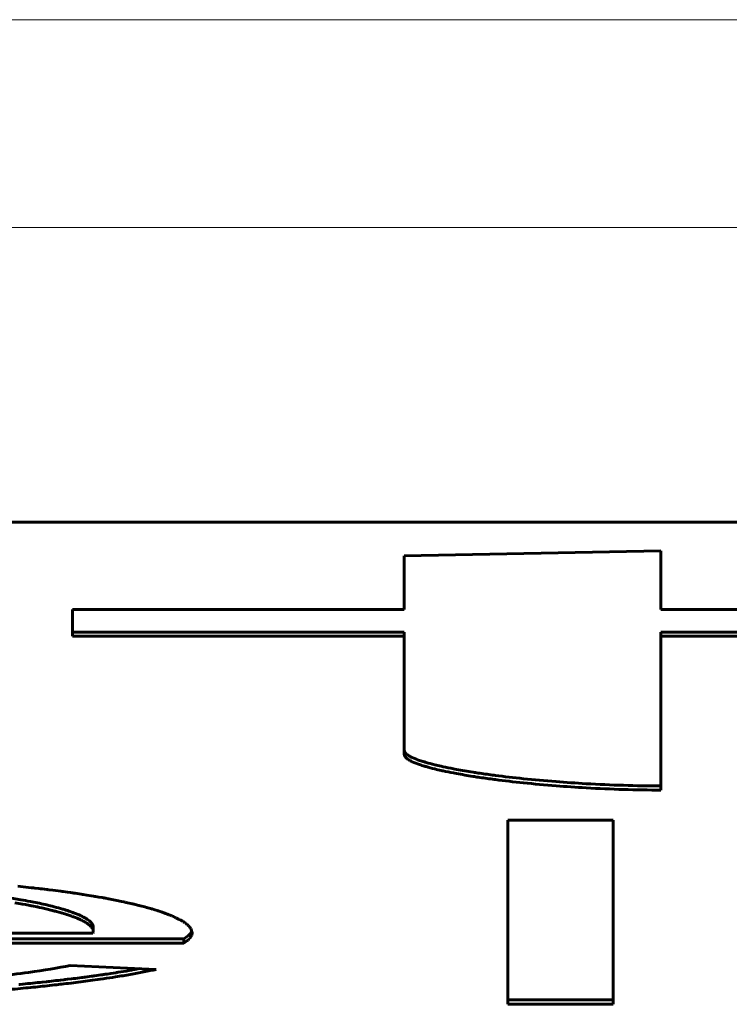
# Model space of a CAD drawing. Units: millimetres. Extents: x -831 to 2099, y 713 to 1900.
# Drawn here: x 57 to 58, y 720 to 722 of the extents above; entities that cross this region are included whole.
import ezdxf

# ---------------------------------------------------------------- set-up
doc = ezdxf.new("R2010")
doc.units = ezdxf.units.MM
doc.linetypes.add('K5LT_BASIC', pattern=[0])
doc.linetypes.add('K5LT_THIN', pattern=[0])

msp = doc.modelspace()

# ---------------------------------------------------------------- linework, layer by layer
at = {"linetype": 'K5LT_THIN', "lineweight": 18}
for p, q in [((40.8736, 722.4573), (179.8213, 722.4573)), ((40.8736, 721.9633), (179.8214, 721.9633)), ((57.5105, 720.7105), (57.5105, 720.7204))]:
    msp.add_line(p, q, dxfattribs=at)
at = {"linetype": 'K5LT_BASIC', "lineweight": 60}
for p, q in [((43.574, 721.2627), (74.574, 721.2627)), ((58.121, 721.1946), (57.5103, 721.1826)), ((58.121, 721.1946), (58.1211, 721.0551)), ((57.5103, 721.1826), (57.5103, 721.065)), ((57.5103, 721.0551), (57.5103, 721.1826)), ((56.7215, 720.9913), (56.7214, 721.0551)), ((56.7214, 721.0551), (57.5103, 721.0551)), ((56.7214, 721.0551), (56.7215, 721.0012)), ((57.5103, 721.065), (57.5103, 721.0551)), ((58.1211, 721.0551), (58.9253, 721.0551)), ((56.7215, 721.0012), (56.7215, 720.9913)), ((56.7215, 721.0012), (57.5104, 721.0012)), ((57.5104, 720.9913), (56.7215, 720.9913)), ((57.5104, 721.0012), (57.5105, 720.7204)), ((57.5104, 721.0012), (57.5104, 720.9913)), ((57.5105, 720.7105), (57.5104, 720.9913)), ((58.1211, 721.0012), (58.9253, 721.0012)), ((58.1211, 721.0012), (58.1211, 720.9913)), ((58.9253, 720.9913), (58.1211, 720.9913)), ((58.1211, 720.9913), (58.1213, 720.6255)), ((57.7566, 720.5543), (57.7569, 720.1264)), ((57.7569, 720.1165), (57.7566, 720.5543)), ((57.7566, 720.5543), (58.0076, 720.5543)), ((58.0076, 720.5543), (58.0079, 720.1165)), ((56.6042, 720.3953), (56.5915, 720.3966)), ((56.6169, 720.3939), (56.6042, 720.3953)), ((56.6232, 720.3933), (56.6169, 720.3939)), ((56.6263, 720.3929), (56.6232, 720.3933)), ((56.6279, 720.3927), (56.6263, 720.3929)), ((56.6287, 720.3927), (56.6279, 720.3927)), ((56.6317, 720.3923), (56.6287, 720.3927)), ((56.6408, 720.3913), (56.6317, 720.3923)), ((56.6453, 720.3908), (56.6408, 720.3913)), ((56.6475, 720.3905), (56.6453, 720.3908)), ((56.6487, 720.3904), (56.6475, 720.3905)), ((56.6492, 720.3903), (56.6487, 720.3904)), ((56.6542, 720.3897), (56.6492, 720.3903)), ((56.6598, 720.3891), (56.6542, 720.3897)), ((56.6626, 720.3887), (56.6598, 720.3891)), ((56.664, 720.3886), (56.6626, 720.3887)), ((56.6647, 720.3885), (56.664, 720.3886)), ((56.6748, 720.3872), (56.6647, 720.3885)), ((56.6873, 720.3856), (56.6748, 720.3872)), ((56.6935, 720.3848), (56.6873, 720.3856)), ((56.6965, 720.3844), (56.6935, 720.3848)), ((56.6981, 720.3842), (56.6965, 720.3844)), ((56.6988, 720.3841), (56.6981, 720.3842)), ((56.7094, 720.3827), (56.6988, 720.3841)), ((56.7166, 720.3817), (56.7094, 720.3827)), ((56.7202, 720.3812), (56.7166, 720.3817)), ((56.722, 720.3809), (56.7202, 720.3812)), ((56.7229, 720.3808), (56.722, 720.3809)), ((56.7234, 720.3807), (56.7229, 720.3808)), ((56.7245, 720.3805), (56.7234, 720.3807)), ((56.7262, 720.3803), (56.7245, 720.3805)), ((56.727, 720.3802), (56.7262, 720.3803)), ((56.7274, 720.3801), (56.727, 720.3802)), ((56.737, 720.3787), (56.7274, 720.3801)), ((56.7422, 720.3779), (56.737, 720.3787)), ((56.7448, 720.3775), (56.7422, 720.3779)), ((56.7462, 720.3773), (56.7448, 720.3775)), ((56.7468, 720.3772), (56.7462, 720.3773)), ((56.755, 720.3759), (56.7468, 720.3772)), ((56.766, 720.3741), (56.755, 720.3759)), ((56.7714, 720.3732), (56.766, 720.3741)), ((56.5842, 720.3574), (56.5985, 720.3549)), ((56.5985, 720.3549), (56.5992, 720.3548)), ((56.5992, 720.3548), (56.6006, 720.3545)), ((56.6006, 720.3545), (56.6034, 720.354)), ((56.6034, 720.354), (56.609, 720.353)), ((56.609, 720.353), (56.6199, 720.3509)), ((56.6199, 720.3509), (56.6212, 720.3507)), ((56.6212, 720.3507), (56.6217, 720.3506)), ((56.6217, 720.3506), (56.6227, 720.3504)), ((56.6227, 720.3504), (56.6247, 720.35)), ((56.7741, 720.3728), (56.7714, 720.3732)), ((56.7754, 720.3726), (56.7741, 720.3728)), ((56.7761, 720.3724), (56.7754, 720.3726)), ((56.7839, 720.3711), (56.7761, 720.3724)), ((56.7917, 720.3697), (56.7839, 720.3711)), ((56.7956, 720.369), (56.7917, 720.3697)), ((56.7976, 720.3687), (56.7956, 720.369)), ((56.7985, 720.3685), (56.7976, 720.3687)), ((56.799, 720.3684), (56.7985, 720.3685)), ((56.8008, 720.3681), (56.799, 720.3684)), ((56.8061, 720.3671), (56.8008, 720.3681)), ((56.8087, 720.3666), (56.8061, 720.3671)), ((56.81, 720.3663), (56.8087, 720.3666)), ((56.8106, 720.3662), (56.81, 720.3663)), ((56.8268, 720.363), (56.8106, 720.3662)), ((56.8379, 720.3607), (56.8268, 720.363)), ((56.8434, 720.3595), (56.8379, 720.3607)), ((56.8461, 720.3589), (56.8434, 720.3595)), ((56.8475, 720.3587), (56.8461, 720.3589)), ((56.8481, 720.3585), (56.8475, 720.3587)), ((56.8523, 720.3576), (56.8481, 720.3585)), ((56.8598, 720.3559), (56.8523, 720.3576)), ((56.8634, 720.355), (56.8598, 720.3559)), ((56.8653, 720.3546), (56.8634, 720.355)), ((56.8662, 720.3544), (56.8653, 720.3546)), ((56.8666, 720.3543), (56.8662, 720.3544)), ((56.8681, 720.3539), (56.8666, 720.3543)), ((56.8755, 720.3521), (56.8681, 720.3539)), ((56.8791, 720.3512), (56.8755, 720.3521)), ((56.8809, 720.3508), (56.8791, 720.3512)), ((56.8818, 720.3505), (56.8809, 720.3508)), ((56.8823, 720.3504), (56.8818, 720.3505)), ((56.8858, 720.3495), (56.8823, 720.3504)), ((56.6247, 720.35), (56.6288, 720.3492)), ((56.6288, 720.3492), (56.6368, 720.3475)), ((56.6368, 720.3475), (56.6384, 720.3472)), ((56.6384, 720.3472), (56.639, 720.3471)), ((56.639, 720.3471), (56.6403, 720.3468)), ((56.6403, 720.3468), (56.6429, 720.3462)), ((56.6429, 720.3462), (56.6479, 720.3451)), ((56.6479, 720.3451), (56.6578, 720.3429)), ((56.6578, 720.3429), (56.673, 720.3392)), ((56.673, 720.3392), (56.6734, 720.3391)), ((56.6734, 720.3391), (56.6744, 720.3389)), ((56.6744, 720.3389), (56.6762, 720.3384)), ((56.6762, 720.3384), (56.6781, 720.3379)), ((56.6781, 720.3379), (56.6785, 720.3378)), ((56.6785, 720.3378), (56.6792, 720.3377)), ((56.6792, 720.3377), (56.6805, 720.3373)), ((56.6805, 720.3373), (56.6833, 720.3366)), ((56.6833, 720.3366), (56.6886, 720.3351)), ((56.6886, 720.3351), (56.6974, 720.3326)), ((56.6974, 720.3326), (56.6978, 720.3325)), ((56.6978, 720.3325), (56.6985, 720.3323)), ((56.6985, 720.3323), (56.6998, 720.3319)), ((56.6998, 720.3319), (56.7026, 720.3311)), ((56.7026, 720.3311), (56.7055, 720.3302)), ((56.7055, 720.3302), (56.7058, 720.3301)), ((56.7058, 720.3301), (56.7064, 720.3299)), ((56.7064, 720.3299), (56.7076, 720.3295)), ((56.7076, 720.3295), (56.71, 720.3287)), ((56.71, 720.3287), (56.7146, 720.3272)), ((56.7146, 720.3272), (56.7195, 720.3255)), ((56.8934, 720.3475), (56.8858, 720.3495)), ((56.8972, 720.3465), (56.8934, 720.3475)), ((56.899, 720.3459), (56.8972, 720.3465)), ((56.8999, 720.3457), (56.899, 720.3459)), ((56.9004, 720.3456), (56.8999, 720.3457)), ((56.9006, 720.3455), (56.9004, 720.3456)), ((56.9067, 720.3438), (56.9006, 720.3455)), ((56.9097, 720.3429), (56.9067, 720.3438)), ((56.9112, 720.3425), (56.9097, 720.3429)), ((56.9119, 720.3422), (56.9112, 720.3425)), ((56.9123, 720.3421), (56.9119, 720.3422)), ((56.9172, 720.3406), (56.9123, 720.3421)), ((56.9227, 720.3389), (56.9172, 720.3406)), ((56.9253, 720.3381), (56.9227, 720.3389)), ((56.9266, 720.3376), (56.9253, 720.3381)), ((56.9273, 720.3374), (56.9266, 720.3376)), ((56.9276, 720.3373), (56.9273, 720.3374)), ((56.9322, 720.3358), (56.9276, 720.3373)), ((56.9348, 720.3349), (56.9322, 720.3358)), ((56.9361, 720.3345), (56.9348, 720.3349)), ((56.9367, 720.3342), (56.9361, 720.3345)), ((56.937, 720.3341), (56.9367, 720.3342)), ((56.9424, 720.3322), (56.937, 720.3341)), ((56.9469, 720.3305), (56.9424, 720.3322)), ((56.9491, 720.3297), (56.9469, 720.3305)), ((56.9502, 720.3292), (56.9491, 720.3297)), ((56.9507, 720.329), (56.9502, 720.3292)), ((56.951, 720.3289), (56.9507, 720.329)), ((56.9539, 720.3278), (56.951, 720.3289)), ((56.9559, 720.3269), (56.9539, 720.3278)), ((56.9569, 720.3265), (56.9559, 720.3269)), ((56.7195, 720.3255), (56.7197, 720.3254)), ((56.7197, 720.3254), (56.7202, 720.3253)), ((56.7202, 720.3253), (56.7212, 720.3249)), ((56.7212, 720.3249), (56.7231, 720.3242)), ((56.7231, 720.3242), (56.7241, 720.3238)), ((56.7241, 720.3238), (56.7244, 720.3237)), ((56.7244, 720.3237), (56.725, 720.3235)), ((56.725, 720.3235), (56.7261, 720.3231)), ((56.7261, 720.3231), (56.7284, 720.3222)), ((56.7284, 720.3222), (56.7327, 720.3205)), ((56.7327, 720.3205), (56.7407, 720.317)), ((56.7407, 720.317), (56.741, 720.3168)), ((56.741, 720.3168), (56.7416, 720.3166)), ((56.7416, 720.3166), (56.7427, 720.316)), ((56.7427, 720.316), (56.745, 720.3149)), ((56.745, 720.3149), (56.7492, 720.3127)), ((56.7492, 720.3127), (56.7494, 720.3126)), ((56.7494, 720.3126), (56.7496, 720.3125)), ((56.7496, 720.3125), (56.75, 720.3123)), ((56.75, 720.3123), (56.7507, 720.3118)), ((56.7507, 720.3118), (56.7523, 720.311)), ((56.7523, 720.311), (56.7551, 720.3092)), ((56.7551, 720.3092), (56.7565, 720.3083)), ((56.7565, 720.3083), (56.7567, 720.3081)), ((56.7567, 720.3081), (56.7572, 720.3079)), ((56.7572, 720.3079), (56.758, 720.3073)), ((56.758, 720.3073), (56.7596, 720.3061)), ((56.7596, 720.3061), (56.7624, 720.3038)), ((56.7624, 720.3038), (56.7658, 720.3005)), ((56.9574, 720.3263), (56.9569, 720.3265)), ((56.9576, 720.3262), (56.9574, 720.3263)), ((56.9614, 720.3246), (56.9576, 720.3262)), ((56.9653, 720.3228), (56.9614, 720.3246)), ((56.9672, 720.322), (56.9653, 720.3228)), ((56.9681, 720.3215), (56.9672, 720.322)), ((56.9686, 720.3213), (56.9681, 720.3215)), ((56.9688, 720.3212), (56.9686, 720.3213)), ((56.9719, 720.3197), (56.9688, 720.3212)), ((56.9737, 720.3188), (56.9719, 720.3197)), ((56.9745, 720.3183), (56.9737, 720.3188)), ((56.975, 720.3181), (56.9745, 720.3183)), ((56.9752, 720.318), (56.975, 720.3181)), ((56.9787, 720.3161), (56.9752, 720.318)), ((56.982, 720.3142), (56.9787, 720.3161)), ((56.9835, 720.3132), (56.982, 720.3142)), ((56.9843, 720.3127), (56.9835, 720.3132)), ((56.9847, 720.3125), (56.9843, 720.3127)), ((56.9849, 720.3124), (56.9847, 720.3125)), ((56.9855, 720.3119), (56.9849, 720.3124)), ((56.9881, 720.3102), (56.9855, 720.3119)), ((56.9893, 720.3094), (56.9881, 720.3102)), ((56.9899, 720.309), (56.9893, 720.3094)), ((56.9902, 720.3088), (56.9899, 720.309)), ((56.9903, 720.3087), (56.9902, 720.3088)), ((56.993, 720.3066), (56.9903, 720.3087)), ((56.9944, 720.3054), (56.993, 720.3066)), ((56.9951, 720.3048), (56.9944, 720.3054)), ((56.9954, 720.3045), (56.9951, 720.3048)), ((56.9956, 720.3044), (56.9954, 720.3045)), ((56.9969, 720.3032), (56.9956, 720.3044)), ((54.5533, 720.285), (56.7698, 720.285)), ((56.7658, 720.3005), (56.7659, 720.3004)), ((56.7659, 720.3004), (56.7661, 720.3001)), ((56.7661, 720.3001), (56.7662, 720.3)), ((56.7662, 720.3), (56.7663, 720.2999)), ((56.7663, 720.2999), (56.7664, 720.2998)), ((56.7664, 720.2998), (56.7667, 720.2994)), ((56.7667, 720.2994), (56.7672, 720.2987)), ((56.7672, 720.2987), (56.7682, 720.2974)), ((56.7682, 720.2974), (56.7696, 720.2946)), ((56.7696, 720.2946), (56.7698, 720.294)), ((56.7698, 720.294), (56.7699, 720.2939)), ((56.7703, 720.2865), (56.7698, 720.285)), ((56.7699, 720.2939), (56.77, 720.2937)), ((56.77, 720.2937), (56.7701, 720.2931)), ((56.7701, 720.2931), (56.7704, 720.2921)), ((56.7706, 720.2881), (56.7703, 720.2865)), ((56.7704, 720.2921), (56.7707, 720.2901)), ((56.7707, 720.2896), (56.7706, 720.2881)), ((56.7707, 720.2995), (56.7707, 720.2896)), ((56.7707, 720.2901), (56.7707, 720.2896)), ((57, 720.2998), (56.9969, 720.3032)), ((56.9973, 720.2797), (56.9994, 720.2817)), ((56.9994, 720.2817), (56.9997, 720.282)), ((56.9997, 720.282), (56.9998, 720.2822)), ((56.9998, 720.2822), (57.0001, 720.2825)), ((57.0014, 720.2981), (57, 720.2998)), ((57.0001, 720.2825), (57.0006, 720.2831)), ((57.0006, 720.2831), (57.0017, 720.2843)), ((57.002, 720.2973), (57.0014, 720.2981)), ((57.0017, 720.2843), (57.0033, 720.2868)), ((57.0023, 720.2969), (57.002, 720.2973)), ((57.0024, 720.2967), (57.0023, 720.2969)), ((57.006, 720.2859), (57.0024, 720.2967)), ((57.0031, 720.2766), (57.0048, 720.28)), ((57.0033, 720.2868), (57.0052, 720.2909)), ((57.0048, 720.28), (57.0049, 720.2802)), ((57.0049, 720.2802), (57.005, 720.2805)), ((57.005, 720.2805), (57.0052, 720.2812)), ((57.0052, 720.2812), (57.0056, 720.2825)), ((57.0056, 720.2825), (57.006, 720.2851)), ((57.006, 720.2851), (57.006, 720.2859)), ((54.5533, 720.2717), (56.9861, 720.2717)), ((56.9861, 720.2618), (54.5533, 720.2618)), ((56.9861, 720.2717), (56.9951, 720.2778)), ((56.9861, 720.2618), (56.9861, 720.2717)), ((56.9861, 720.2618), (56.9951, 720.2679)), ((56.9951, 720.2778), (56.9952, 720.2779)), ((56.9951, 720.2679), (56.9952, 720.268)), ((56.9952, 720.2779), (56.9955, 720.2782)), ((56.9952, 720.268), (56.9955, 720.2683)), ((56.9955, 720.2782), (56.9961, 720.2787)), ((56.9955, 720.2683), (56.9961, 720.2688)), ((56.9961, 720.2787), (56.9973, 720.2797)), ((56.9961, 720.2688), (56.9973, 720.2698)), ((56.9973, 720.2698), (56.9994, 720.2718)), ((56.9994, 720.2718), (56.9997, 720.2721)), ((56.9997, 720.2721), (56.9998, 720.2722)), ((56.9998, 720.2722), (57.0001, 720.2725)), ((57.0001, 720.2725), (57.0006, 720.2731)), ((57.0006, 720.2731), (57.0015, 720.2743)), ((57.0015, 720.2743), (57.0031, 720.2766)), ((56.9205, 720.1992), (56.7158, 720.2084)), ((56.789, 720.1859), (56.7933, 720.1865)), ((56.7933, 720.1865), (56.7937, 720.1866)), ((56.7937, 720.1866), (56.7946, 720.1867)), ((56.7946, 720.1867), (56.7947, 720.1867)), ((56.7947, 720.1867), (56.795, 720.1868)), ((56.795, 720.1868), (56.7956, 720.1869)), ((56.7956, 720.1869), (56.7967, 720.187)), ((56.7967, 720.187), (56.7989, 720.1874)), ((56.7989, 720.1874), (56.8034, 720.188)), ((56.8034, 720.188), (56.8122, 720.1893)), ((56.8122, 720.1893), (56.8242, 720.1912)), ((56.8242, 720.1912), (56.825, 720.1913)), ((56.825, 720.1913), (56.8266, 720.1916)), ((56.8266, 720.1916), (56.8298, 720.1921)), ((56.8298, 720.1921), (56.8361, 720.1931)), ((56.8361, 720.1931), (56.8485, 720.1952)), ((56.8485, 720.1952), (56.8591, 720.197)), ((56.8591, 720.197), (56.8598, 720.1972)), ((56.8598, 720.1972), (56.8612, 720.1974)), ((56.8612, 720.1974), (56.8639, 720.1979)), ((56.8639, 720.1979), (56.8695, 720.1989)), ((56.8695, 720.1989), (56.8803, 720.2009)), ((56.8803, 720.2009), (56.8807, 720.201)), ((56.5937, 720.1632), (56.5967, 720.1635)), ((56.5967, 720.1635), (56.6027, 720.164)), ((56.6027, 720.164), (56.6147, 720.1652)), ((56.6147, 720.1652), (56.6163, 720.1654)), ((56.6163, 720.1654), (56.6171, 720.1654)), ((56.6171, 720.1654), (56.6185, 720.1656)), ((56.6185, 720.1656), (56.6213, 720.1659)), ((56.6213, 720.1659), (56.627, 720.1664)), ((56.627, 720.1664), (56.6383, 720.1676)), ((56.6383, 720.1676), (56.6394, 720.1677)), ((56.6394, 720.1677), (56.64, 720.1678)), ((56.64, 720.1678), (56.6414, 720.1679)), ((56.6414, 720.1679), (56.6441, 720.1682)), ((56.6441, 720.1682), (56.6494, 720.1688)), ((56.6494, 720.1688), (56.6601, 720.1699)), ((56.6601, 720.1699), (56.6614, 720.17)), ((56.6614, 720.17), (56.6621, 720.1701)), ((56.6621, 720.1701), (56.6634, 720.1702)), ((56.6634, 720.1702), (56.6661, 720.1705)), ((56.6661, 720.1705), (56.6713, 720.1711)), ((56.6713, 720.1711), (56.6818, 720.1723)), ((56.6818, 720.1723), (56.684, 720.1725)), ((56.684, 720.1725), (56.6846, 720.1726)), ((56.6846, 720.1726), (56.6858, 720.1727)), ((56.6858, 720.1727), (56.6882, 720.173)), ((56.6882, 720.173), (56.693, 720.1736)), ((56.693, 720.1736), (56.7007, 720.1744)), ((56.7007, 720.1744), (56.7013, 720.1745)), ((56.7013, 720.1745), (56.7025, 720.1747)), ((56.7025, 720.1747), (56.7048, 720.1749)), ((56.7048, 720.1749), (56.7096, 720.1755)), ((56.7096, 720.1755), (56.719, 720.1766)), ((56.719, 720.1766), (56.7238, 720.1772)), ((56.7238, 720.1772), (56.7244, 720.1773)), ((56.7244, 720.1773), (56.7257, 720.1775)), ((56.7257, 720.1775), (56.7283, 720.1778)), ((56.7283, 720.1778), (56.7335, 720.1784)), ((56.7335, 720.1784), (56.7437, 720.1797)), ((56.7437, 720.1797), (56.7467, 720.1801)), ((56.7467, 720.1801), (56.7473, 720.1802)), ((56.7473, 720.1802), (56.7486, 720.1804)), ((56.7486, 720.1804), (56.7511, 720.1807)), ((56.7511, 720.1807), (56.7562, 720.1814)), ((56.7562, 720.1814), (56.7662, 720.1827)), ((56.7662, 720.1827), (56.7693, 720.1831)), ((56.7693, 720.1831), (56.77, 720.1832)), ((56.77, 720.1832), (56.7713, 720.1834)), ((56.7713, 720.1834), (56.7738, 720.1838)), ((56.7738, 720.1838), (56.7789, 720.1845)), ((56.7789, 720.1845), (56.789, 720.1859)), ((57.7569, 720.1264), (58.0079, 720.1264)), ((57.7569, 720.1264), (57.7569, 720.1165)), ((58.0079, 720.1165), (57.7569, 720.1165))]:
    msp.add_line(p, q, dxfattribs=at)
for points, knots in [([(57.5105, 720.7204), (57.5105, 720.7193), (57.5113, 720.7158), (57.5159, 720.7107), (57.5234, 720.706), (57.5327, 720.7013), (57.5436, 720.697), (57.5556, 720.6931), (57.5673, 720.6897), (57.5803, 720.6862), (57.5946, 720.6828), (57.6092, 720.6796), (57.6212, 720.6772), (57.6385, 720.6739), (57.6539, 720.6712), (57.6713, 720.6683), (57.6932, 720.665), (57.7111, 720.6624), (57.7463, 720.6578), (57.7951, 720.6521), (57.8678, 720.6455), (57.9771, 720.6381), (58.0624, 720.6354), (58.1213, 720.6354)], [0, 0, 0, 0, 0.028905, 0.086632, 0.125512, 0.144386, 0.202007, 0.232578, 0.242194, 0.289613, 0.321163, 0.329778, 0.374083, 0.386731, 0.418909, 0.450206, 0.468376, 0.518088, 0.527348, 0.615243, 0.711006, 0.795266, 1, 1, 1, 1]), ([(57.5105, 720.7105), (57.5105, 720.7094), (57.5113, 720.7059), (57.5159, 720.7008), (57.5234, 720.6961), (57.5327, 720.6914), (57.5436, 720.6871), (57.5556, 720.6832), (57.5673, 720.6798), (57.5803, 720.6763), (57.5946, 720.6729), (57.6092, 720.6697), (57.6212, 720.6673), (57.6385, 720.664), (57.6539, 720.6613), (57.6713, 720.6584), (57.6932, 720.655), (57.7111, 720.6525), (57.7463, 720.6479), (57.7951, 720.6422), (57.8678, 720.6356), (57.9771, 720.6282), (58.0624, 720.6255), (58.1213, 720.6255)], [0, 0, 0, 0, 0.028905, 0.086632, 0.125512, 0.144386, 0.202007, 0.232578, 0.242194, 0.289613, 0.321163, 0.329778, 0.374083, 0.386731, 0.418909, 0.450206, 0.468376, 0.518088, 0.527348, 0.615243, 0.711006, 0.795266, 1, 1, 1, 1]), ([(54.5533, 720.2949), (54.5548, 720.2971), (54.5585, 720.301), (54.5672, 720.3074), (54.5766, 720.3126), (54.5912, 720.3194), (54.6022, 720.3236), (54.619, 720.3293), (54.6302, 720.3328), (54.6479, 720.3377), (54.6667, 720.3425), (54.6925, 720.3484), (54.7202, 720.3541), (54.7434, 720.3583), (54.7664, 720.3623), (54.7857, 720.3654), (54.8088, 720.3689), (54.8341, 720.3724), (54.8607, 720.3759), (54.892, 720.3796), (54.9239, 720.3831), (54.9571, 720.3864), (54.9952, 720.3899), (55.0252, 720.3924), (55.0648, 720.3954), (55.1018, 720.398), (55.1422, 720.4004), (55.1809, 720.4026), (55.2169, 720.4045), (55.2549, 720.4062), (55.2925, 720.4078), (55.3329, 720.4093), (55.3805, 720.4108), (55.4349, 720.4123), (55.4904, 720.4134), (55.5476, 720.4143), (55.5888, 720.4148), (55.6283, 720.4151), (55.6609, 720.4153), (55.6923, 720.4153), (55.7122, 720.4153), (55.7394, 720.4153), (55.7847, 720.4151), (55.8431, 720.4145), (55.8995, 720.4137), (55.9538, 720.4126), (56.0053, 720.4114), (56.0545, 720.4099), (56.1055, 720.408), (56.1416, 720.4065), (56.178, 720.4048), (56.2118, 720.4031), (56.2565, 720.4006), (56.2867, 720.3987), (56.3184, 720.3965), (56.3435, 720.3947), (56.3712, 720.3924), (56.391, 720.3908), (56.405, 720.3895), (56.4227, 720.3878), (56.4401, 720.3861), (56.4643, 720.3836), (56.4859, 720.3811), (56.5091, 720.3783), (56.5332, 720.3751), (56.552, 720.3724), (56.5737, 720.369), (56.5948, 720.3655), (56.6195, 720.3609), (56.6451, 720.3558), (56.6638, 720.3515), (56.6831, 720.3466), (56.6941, 720.3436), (56.7078, 720.3394), (56.7166, 720.3365), (56.7287, 720.3321), (56.7391, 720.3278), (56.7494, 720.3226), (56.7586, 720.3171), (56.7636, 720.3129), (56.7678, 720.3081), (56.77, 720.3045), (56.7707, 720.301), (56.7707, 720.2995)], [0, 0, 0, 0, 0.0153566, 0.0270178, 0.046025, 0.0523078, 0.075872, 0.0767009, 0.0944935, 0.1017206, 0.114109, 0.1317236, 0.1484424, 0.1601669, 0.1678753, 0.1830194, 0.1878738, 0.2001352, 0.2171906, 0.2225424, 0.239568, 0.2563463, 0.2617052, 0.2836169, 0.2901536, 0.3054748, 0.3238819, 0.3331285, 0.3460713, 0.361206, 0.3721288, 0.3841846, 0.4018909, 0.4197139, 0.437969, 0.4565172, 0.4755821, 0.4779861, 0.4948496, 0.5071815, 0.5083811, 0.5141892, 0.5334337, 0.5523002, 0.5708613, 0.5885019, 0.6055549, 0.6216865, 0.6374859, 0.6566823, 0.6583914, 0.6747156, 0.6915552, 0.7053144, 0.7069085, 0.7258512, 0.7328505, 0.7380224, 0.7483691, 0.7489452, 0.7587137, 0.7689198, 0.778275, 0.7855512, 0.7984102, 0.8100111, 0.8114389, 0.8289514, 0.8407956, 0.8501396, 0.8710821, 0.874344, 0.8877482, 0.8937366, 0.9050952, 0.909018, 0.9254498, 0.9357002, 0.945714, 0.9640936, 0.9649661, 0.9789108, 0.989372, 0.989372, 0.989372, 0.989372]), ([(55.6925, 720.1161), (55.7038, 720.1161), (55.7277, 720.1161), (55.7656, 720.1162), (55.8129, 720.1166), (55.8686, 720.1172), (55.9319, 720.1183), (55.9895, 720.1196), (56.0399, 720.1209), (56.0814, 720.1222), (56.1205, 720.1236), (56.158, 720.125), (56.1831, 720.1261), (56.2082, 720.1272), (56.2335, 720.1284), (56.2828, 720.1308), (56.3429, 720.1342), (56.4224, 720.1392), (56.4864, 720.144), (56.5364, 720.1481), (56.5642, 720.1505), (56.5908, 720.153), (56.6156, 720.1554), (56.6389, 720.1577), (56.6615, 720.1601), (56.6819, 720.1624), (56.7027, 720.1648), (56.7237, 720.1673), (56.7466, 720.1702), (56.7699, 720.1733), (56.7857, 720.1755), (56.8041, 720.1782), (56.8266, 720.1816), (56.8591, 720.187), (56.8913, 720.193), (56.9111, 720.1971), (56.9205, 720.1992)], [0, 0, 0, 0, 0.024645, 0.052094, 0.082336, 0.126957, 0.172225, 0.218343, 0.250924, 0.280868, 0.308216, 0.335638, 0.362598, 0.363154, 0.390676, 0.418121, 0.472422, 0.524844, 0.599105, 0.622429, 0.64548, 0.667433, 0.688544, 0.708355, 0.727668, 0.747904, 0.762954, 0.784397, 0.806167, 0.828301, 0.852747, 0.854078, 0.884811, 0.923693, 0.96233, 1, 1, 1, 1]), ([(56.7158, 720.2084), (56.6867, 720.2025), (56.6314, 720.1935), (56.5473, 720.1832), (56.4718, 720.1754), (56.4155, 720.1706), (56.3451, 720.1652), (56.2659, 720.1599), (56.1429, 720.1536), (56.026, 720.1492), (55.8742, 720.1453), (55.7712, 720.1441), (55.7002, 720.1441)], [0, 0, 0, 0, 0.137019, 0.228362, 0.296188, 0.381947, 0.399176, 0.502743, 0.605555, 0.731405, 0.809023, 1, 1, 1, 1])]:
    msp.add_open_spline(points, degree=3, knots=knots, dxfattribs=at)

doc.saveas('drawing.dxf')
